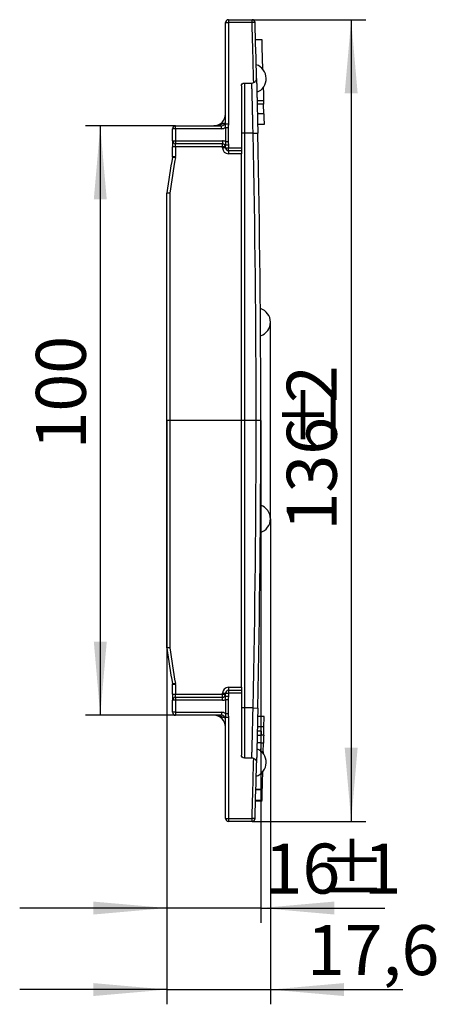
# Model space of a CAD drawing. Units: millimetres. Extents: x 8 to 418, y -29 to 291.
# Drawn here: x 264 to 293, y 186 to 253 of the extents above; entities that cross this region are included whole.
import ezdxf

# ---------------------------------------------------------------- set-up
doc = ezdxf.new("R2010")
doc.units = ezdxf.units.MM
doc.layers.add('FORMAT', color=7, linetype='Continuous')
doc.styles.add('SLDTEXTSTYLE1', font='TXT', dxfattribs={"width": 0.7})
doc.dimstyles.new('SLDDIMSTYLE2', dxfattribs={"dimtxt": 3.393075, "dimasz": 5, "dimexe": 0, "dimexo": 0.0625, "dimgap": 0.848269, "dimtad": 2, "dimdec": 4, "dimlfac": 2.5, "dimrnd": 1e-09, "dimzin": 12, "dimdsep": 46, "dimtxsty": 'SLDTEXTSTYLE1', "dimsah": 1, "dimcen": 0.09, "dimadec": 0, "dimazin": 3, "dimtfac": 1, "dimtdec": 4, "dimtofl": 0, "dimtmove": 0, "dimatfit": 3, "dimfxl": 0, "dimfrac": 2, "dimtolj": 1, "dimtzin": 12, "dimarcsym": 0})
doc.dimstyles.new('SLDDIMSTYLE3', dxfattribs={"dimtxt": 3.393075, "dimasz": 5, "dimexe": 0, "dimexo": 0.0625, "dimgap": 0.848269, "dimtad": 2, "dimdec": 0, "dimlfac": 2.5, "dimrnd": 1e-09, "dimzin": 12, "dimdsep": 46, "dimtxsty": 'SLDTEXTSTYLE1', "dimsah": 1, "dimcen": 0.09, "dimadec": 0, "dimazin": 3, "dimtfac": 1, "dimtdec": 0, "dimtmove": 0, "dimatfit": 0, "dimfxl": 0, "dimfrac": 2, "dimtolj": 1, "dimtzin": 12, "dimarcsym": 0})
doc.dimstyles.new('SLDDIMSTYLE4', dxfattribs={"dimtxt": 3.393075, "dimasz": 5, "dimexe": 0, "dimexo": 0.0625, "dimgap": 0.848269, "dimtad": 2, "dimdec": 1, "dimlfac": 2.5, "dimrnd": 1e-09, "dimzin": 12, "dimdsep": 46, "dimtxsty": 'SLDTEXTSTYLE1', "dimsah": 1, "dimcen": 0.09, "dimadec": 0, "dimazin": 3, "dimtfac": 1, "dimtdec": 1, "dimtmove": 0, "dimatfit": 0, "dimfxl": 0, "dimfrac": 2, "dimtolj": 1, "dimtzin": 12, "dimarcsym": 0})

# ---------------------------------------------------------------- blocks, each defined once
blk = doc.blocks.new('_D_3')
at = {"layer": 'FORMAT'}
for p, q in [((274.305, 225.646), (274.305, 191.563)), ((280.686, 225.646), (280.686, 191.563)), ((274.305, 192.563), (264.305, 192.563)), ((280.686, 192.563), (274.305, 192.563)), ((280.686, 192.563), (289.114, 192.563))]:
    blk.add_line(p, q, dxfattribs=at)
for points in [[(274.305, 192.563), (269.305, 193.003), (269.305, 192.123)], [(280.686, 192.563), (285.686, 192.123), (285.686, 193.003)]]:
    blk.add_solid(points, dxfattribs=at)
at = {"layer": 'FORMAT', "attachment_point": 1, "style": 'SLDTEXTSTYLE1'}
for s, insert, char_height in [('%%p', (284.56, 196.937), 3.3931), ('16', (280.94, 196.937), 3.3931), ('1', (287.667, 196.937), 3.393)]:
    blk.add_mtext(s, dxfattribs=dict(at, insert=insert, char_height=char_height))
blk = doc.blocks.new('_D_4')
at = {"layer": 'FORMAT'}
for p, q in [((274.305, 225.646), (274.305, 186.031)), ((281.337, 218.968), (281.337, 186.031)), ((274.305, 187.031), (264.305, 187.031)), ((274.305, 187.031), (281.337, 187.031)), ((281.337, 187.031), (290.333, 187.031))]:
    blk.add_line(p, q, dxfattribs=at)
for points in [[(274.305, 187.031), (269.305, 187.471), (269.305, 186.591)], [(281.337, 187.031), (286.337, 186.591), (286.337, 187.471)]]:
    blk.add_solid(points, dxfattribs=at)
at = {"layer": 'FORMAT', "insert": (283.815, 191.405), "char_height": 3.3931, "attachment_point": 1, "style": 'SLDTEXTSTYLE1'}
blk.add_mtext('17,6', dxfattribs=at)
blk = doc.blocks.new('_D_5')
at = {"layer": 'FORMAT'}
for p, q in [((274.885, 245.646), (268.78, 245.646)), ((269.78, 245.646), (269.78, 205.646)), ((274.885, 205.646), (268.78, 205.646))]:
    blk.add_line(p, q, dxfattribs=at)
for points in [[(269.78, 245.646), (269.34, 240.646), (270.22, 240.646)], [(269.78, 205.646), (270.22, 210.646), (269.34, 210.646)]]:
    blk.add_solid(points, dxfattribs=at)
at = {"layer": 'FORMAT', "insert": (265.407, 223.681), "char_height": 3.3931, "attachment_point": 1, "rotation": 90, "style": 'SLDTEXTSTYLE1'}
blk.add_mtext('100', dxfattribs=at)
blk = doc.blocks.new('_D_6')
at = {"layer": 'FORMAT'}
for p, q in [((280.092, 252.846), (287.822, 252.846)), ((286.822, 252.846), (286.822, 198.446)), ((280.092, 198.446), (287.822, 198.446))]:
    blk.add_line(p, q, dxfattribs=at)
for points in [[(286.822, 252.846), (286.382, 247.846), (287.262, 247.846)], [(286.822, 198.446), (287.262, 203.446), (286.382, 203.446)]]:
    blk.add_solid(points, dxfattribs=at)
at = {"layer": 'FORMAT', "attachment_point": 1, "rotation": 90, "style": 'SLDTEXTSTYLE1'}
for s, insert, char_height in [('2', (282.448, 226.836), 3.393), ('%%p', (282.448, 223.728), 3.3931), ('136', (282.448, 218.182), 3.3931)]:
    blk.add_mtext(s, dxfattribs=dict(at, insert=insert, char_height=char_height))

msp = doc.modelspace()

# ---------------------------------------------------------------- linework, layer by layer
at = {"color": 7, "linetype": 'Continuous', "lineweight": 25}
for p, q in [((278.285825, 252.64633), (278.485825, 252.64633)), ((278.285825, 245.77141), (278.285825, 252.64633)), ((278.485825, 252.84633), (278.485825, 252.64633)), ((278.485825, 252.84633), (280.091602, 252.84633)), ((278.485825, 252.64633), (278.485825, 245.77141)), ((280.091602, 252.64633), (278.485825, 252.64633)), ((280.091602, 252.64633), (280.091602, 252.84633)), ((280.291517, 252.652169), (280.091602, 252.64633)), ((280.765238, 251.477955), (280.325067, 251.477955)), ((279.365825, 248.348079), (279.365825, 244.15033)), ((279.565825, 248.548211), (279.565825, 245.15033)), ((279.565825, 248.548211), (280.074194, 248.548211)), ((280.871463, 247.342619), (280.431342, 247.342619)), ((280.876964, 247.106758), (280.436846, 247.106758)), ((280.891934, 246.451395), (280.876964, 247.106758)), ((280.891934, 246.451395), (280.451822, 246.451395)), ((274.885357, 245.44633), (274.685357, 245.44633)), ((274.685357, 244.62633), (274.685357, 245.44633)), ((274.885357, 245.44633), (274.885357, 245.64633)), ((274.885357, 245.64633), (278.005825, 245.64633)), ((274.885357, 245.44633), (274.885357, 244.62633)), ((278.005825, 245.44633), (274.885357, 245.44633)), ((278.005825, 245.44633), (278.005825, 245.64633)), ((278.285825, 245.77141), (278.485825, 245.77141)), ((278.285825, 245.536458), (278.285825, 244.57274)), ((278.285825, 245.536458), (278.469128, 245.536458)), ((278.469128, 245.536458), (278.469128, 244.57274)), ((280.908004, 245.72404), (280.4679, 245.72404)), ((274.685357, 244.62633), (274.885357, 244.62633)), ((274.685357, 244.62633), (274.685357, 244.22633)), ((274.885357, 244.62633), (274.885357, 244.42633)), ((274.885357, 244.62633), (278.085825, 244.62633)), ((278.085825, 244.62633), (278.085825, 244.42633)), ((278.285825, 244.57274), (278.469128, 244.57274)), ((279.565825, 245.15033), (279.365825, 245.15033)), ((280.160106, 245.15033), (279.565825, 245.15033)), ((279.565825, 245.15033), (279.565825, 206.14233)), ((280.160106, 245.15033), (280.480035, 245.157079)), ((274.885357, 244.22633), (274.685357, 244.22633)), ((274.685357, 243.556734), (274.685357, 244.22633)), ((278.085825, 244.42633), (274.885357, 244.42633)), ((274.885357, 244.22633), (274.885357, 244.42633)), ((278.085825, 244.22633), (274.885357, 244.22633)), ((274.885357, 244.22633), (274.885357, 243.556734)), ((278.085825, 244.22633), (278.085825, 244.42633)), ((278.085825, 244.15033), (278.085825, 244.22633)), ((278.285825, 244.22633), (278.085825, 244.22633)), ((278.285825, 244.15033), (278.085825, 244.15033)), ((278.285825, 244.358995), (278.485825, 244.358995)), ((278.285825, 244.15033), (278.285825, 244.358995)), ((278.285825, 244.15033), (278.485825, 244.15033)), ((278.485825, 244.358995), (278.485825, 244.15033)), ((278.485825, 244.15033), (279.365825, 244.15033)), ((278.485825, 243.95033), (278.485825, 244.15033)), ((279.365825, 243.95033), (278.485825, 243.95033)), ((278.485825, 243.95033), (278.485825, 243.75033)), ((279.365825, 244.15033), (279.365825, 243.95033)), ((279.365825, 243.95033), (279.365825, 243.75033)), ((274.682645, 243.523905), (274.879932, 243.491076)), ((274.685357, 243.556734), (274.885357, 243.556734)), ((279.365825, 243.75033), (278.485825, 243.75033)), ((279.365825, 207.54233), (279.365825, 243.75033)), ((274.505357, 241.072201), (274.305357, 241.072201)), ((274.305357, 210.220458), (274.305357, 241.072201)), ((274.307381, 241.10058), (274.505357, 241.072201)), ((274.505357, 241.072201), (274.505357, 210.220458)), ((274.505357, 210.220458), (274.305357, 210.220458)), ((274.505357, 210.220458), (274.307381, 210.192079)), ((274.879932, 207.801583), (274.682645, 207.768754)), ((274.885357, 207.735925), (274.685357, 207.735925)), ((274.685357, 207.06633), (274.685357, 207.735925)), ((274.885357, 207.735925), (274.885357, 207.06633)), ((278.085825, 207.06633), (278.085825, 207.14233)), ((278.085825, 207.14233), (278.285825, 207.14233)), ((278.285825, 206.933665), (278.285825, 207.14233)), ((278.285825, 207.14233), (278.485825, 207.14233)), ((278.485825, 207.54233), (278.485825, 207.34233)), ((278.485825, 207.54233), (279.365825, 207.54233)), ((278.485825, 207.34233), (278.485825, 207.14233)), ((278.485825, 207.34233), (279.365825, 207.34233)), ((279.365825, 207.14233), (278.485825, 207.14233)), ((278.485825, 207.14233), (278.485825, 206.933665)), ((279.365825, 207.54233), (279.365825, 207.34233)), ((279.365825, 207.34233), (279.365825, 207.14233)), ((279.365825, 207.14233), (279.365825, 202.94458)), ((274.685357, 207.06633), (274.885357, 207.06633)), ((274.685357, 207.06633), (274.685357, 206.66633)), ((274.685357, 205.84633), (274.685357, 206.66633)), ((274.885357, 206.66633), (274.685357, 206.66633)), ((274.885357, 206.86633), (274.885357, 207.06633)), ((274.885357, 207.06633), (278.085825, 207.06633)), ((274.885357, 206.86633), (274.885357, 206.66633)), ((274.885357, 206.86633), (278.085825, 206.86633)), ((278.085825, 206.66633), (274.885357, 206.66633)), ((274.885357, 206.66633), (274.885357, 205.84633)), ((278.085825, 206.86633), (278.085825, 207.06633)), ((278.085825, 207.06633), (278.285825, 207.06633)), ((278.085825, 206.66633), (278.085825, 206.86633)), ((278.285825, 206.933665), (278.485825, 206.933665)), ((278.285825, 206.719919), (278.469128, 206.719919)), ((278.285825, 206.719919), (278.285825, 205.756201)), ((278.469128, 206.719919), (278.469128, 205.756201)), ((274.885357, 205.84633), (274.685357, 205.84633)), ((274.885357, 205.84633), (278.005825, 205.84633)), ((274.885357, 205.84633), (274.885357, 205.64633)), ((278.005825, 205.84633), (278.005825, 205.64633)), ((279.565825, 206.14233), (279.365825, 206.14233)), ((279.565825, 206.14233), (279.565825, 202.744448)), ((280.160106, 206.14233), (279.565825, 206.14233)), ((280.160106, 206.14233), (280.480035, 206.13558)), ((278.005825, 205.64633), (274.885357, 205.64633)), ((278.285825, 205.756201), (278.469128, 205.756201)), ((278.285825, 205.521249), (278.485825, 205.521249)), ((278.285825, 198.64633), (278.285825, 205.521249)), ((278.485825, 205.521249), (278.485825, 198.64633)), ((280.908004, 205.568619), (280.4679, 205.568619)), ((280.891934, 204.841264), (280.908004, 205.568619)), ((280.725423, 204.55556), (280.44535, 204.55556)), ((280.892405, 204.862251), (280.452294, 204.862251)), ((280.892237, 204.869397), (280.452455, 204.869397)), ((280.879368, 204.289789), (280.892405, 204.862251)), ((280.892237, 204.85478), (280.892405, 204.862251)), ((280.718691, 204.262339), (280.438617, 204.262339)), ((280.879368, 204.289789), (280.719326, 204.289789)), ((280.707286, 203.774551), (280.427208, 203.774551)), ((280.866559, 203.741893), (280.706514, 203.741893)), ((280.852944, 203.174213), (280.731526, 203.174213)), ((280.852944, 203.174213), (280.84894, 203.010301)), ((280.852944, 203.174213), (280.866559, 203.741893)), ((280.074194, 202.744448), (279.565825, 202.744448)), ((280.81457, 201.64633), (280.818851, 201.811956)), ((280.81457, 201.64633), (280.645825, 201.64633)), ((280.786671, 200.594004), (280.34651, 200.594004)), ((280.786785, 200.598222), (280.346624, 200.598222)), ((280.766769, 199.86957), (280.786671, 200.594004)), ((280.765238, 199.814704), (280.325067, 199.814704)), ((280.766769, 199.86957), (280.326598, 199.86957)), ((278.285825, 198.64633), (278.485825, 198.64633)), ((278.485825, 198.64633), (280.091602, 198.64633)), ((278.485825, 198.64633), (278.485825, 198.44633)), ((280.091602, 198.44633), (278.485825, 198.44633)), ((280.291517, 198.64049), (280.091602, 198.64633)), ((280.091602, 198.44633), (280.091602, 198.64633))]:
    msp.add_line(p, q, dxfattribs=at)
at = {"color": 7, "linetype": 'Continuous', "lineweight": 25, "flags": 128}
for points in [[(280.849702, 248.251533), (280.859196, 247.859561), (280.871463, 247.342619)], [(280.871463, 247.342619), (280.872863, 247.282865), (280.874763, 247.201446), (280.876656, 247.120026), (280.876964, 247.106758)], [(280.891934, 246.451395), (280.897234, 246.214348), (280.908004, 245.72404)]]:
    msp.add_lwpolyline(points, dxfattribs=at)
at = {"color": 7, "linetype": 'Continuous', "lineweight": 25}
for centre, radius, start, end in [((278.485825, 252.64633), 0.2, 90, 180), ((280.091602, 252.64633), 0.2, 1.67301676, 90), ((-644.314175, 225.64633), 924.8, 1.420665486, 1.673016761), ((-644.314175, 225.64633), 925, 1.438321167, 1.673016761), ((-644.314175, 225.64633), 925.44, 1.475795357, 1.599493633), ((280.045825, 248.84633), 1, 291.85759742, 70.72877749), ((277.485825, 246.44633), 0.8, 270, 0), ((278.005825, 245.92633), 0.28, 270, 0), ((274.885357, 245.44633), 0.2, 90, 180), ((278.005825, 245.92633), 0.48, 270, 305.68533471), ((274.885357, 244.62633), 0.2, 180, 270), ((278.085825, 244.22633), 0.4, 60, 90), ((-644.314175, 225.64633), 924.68, 358.791387547, 1.208612453), ((-644.314175, 225.64633), 925, 358.791387547, 1.208612453), ((278.085825, 244.22633), 0.2, 0, 90), ((278.485825, 244.15033), 0.4, 180, 270), ((278.485825, 244.15033), 0.2, 180, 270), ((382.117857, 225.64633), 108.9125, 170.55235955, 171.84242433), ((382.117857, 225.64633), 108.7125, 170.55235955, 171.84242433), ((274.485357, 243.556734), 0.2, 350.55235955, 0), ((274.485357, 243.556734), 0.4, 350.55235955, 0), ((274.505357, 241.072201), 0.2, 171.84242433, 180), ((280.365825, 232.318032), 0.970773, 288.16591099, 72.36271891), ((280.365825, 218.974627), 0.970773, 287.49020526, 71.87411157), ((274.505357, 210.220458), 0.2, 180, 188.15757567), ((382.117857, 225.64633), 108.9125, 188.15757567, 189.44764045), ((382.117857, 225.64633), 108.7125, 188.15757567, 189.44764045), ((274.485357, 207.735925), 0.4, 0, 9.44764045), ((274.485357, 207.735925), 0.2, 0, 9.44764045), ((278.485825, 207.14233), 0.4, 90, 180), ((278.485825, 207.14233), 0.2, 90, 180), ((274.885357, 206.66633), 0.2, 90, 180), ((278.085825, 207.06633), 0.2, 270, 0), ((278.085825, 207.06633), 0.4, 270, 300), ((274.885357, 205.84633), 0.2, 180, 270), ((278.005825, 205.36633), 0.48, 54.31466529, 90), ((277.485825, 204.84633), 0.8, 0, 90), ((278.005825, 205.36633), 0.28, 0, 90), ((-644.314175, 225.64633), 925.28, 358.608355188, 358.692080273), ((280.045825, 202.44633), 1, 289.15105204, 68.1972088), ((-644.314175, 225.64633), 924.8, 358.326983239, 358.579334514), ((-644.314175, 225.64633), 925, 358.326983239, 358.561678833), ((-644.314175, 225.64633), 925.44, 358.449033829, 358.513946995), ((278.485825, 198.64633), 0.2, 180, 270), ((280.091602, 198.64633), 0.2, 270, 358.32698324)]:
    msp.add_arc(centre, radius, start, end, dxfattribs=at)
for points in [[(280.074194, 248.548211), (280.118243, 248.548211), (280.161534, 248.557292), (280.201553, 248.574664)], [(280.201553, 202.717995), (280.1618, 202.735252), (280.118156, 202.744448), (280.074194, 202.744448)]]:
    msp.add_open_spline(points, degree=3, dxfattribs=at)
for points, knots in [([(280.201553, 248.574664), (280.234758, 248.589079), (280.264577, 248.608574), (280.31433, 248.652786), (280.334645, 248.677709), (280.381531, 248.75457), (280.395746, 248.81022), (280.394381, 248.864573)], [0, 0, 0, 0, 0.25, 0.25, 0.5, 0.5, 1, 1, 1, 1]), ([(280.394381, 248.864573), (280.394631, 248.854615), (280.395015, 248.839307), (280.396051, 248.797972), (280.396705, 248.771834), (280.399033, 248.678633), (280.401074, 248.596706), (280.406087, 248.393808), (280.409097, 248.271324), (280.415805, 247.995442), (280.419514, 247.841688), (280.425575, 247.587223), (280.42769, 247.497918), (280.432027, 247.31361), (280.434243, 247.218823), (280.441026, 246.926774), (280.445722, 246.721888), (280.453008, 246.398918), (280.455479, 246.288519), (280.460396, 246.06705), (280.462854, 245.955415), (280.470227, 245.617856), (280.475136, 245.389302), (280.480035, 245.157079)], [0, 0, 0, 0, 0.0625, 0.0625, 0.125, 0.125, 0.25, 0.25, 0.375, 0.375, 0.5, 0.5, 0.5625, 0.5625, 0.625, 0.625, 0.75, 0.75, 0.8125, 0.8125, 0.875, 0.875, 1, 1, 1, 1]), ([(279.365825, 248.348079), (279.365825, 248.400918), (279.387464, 248.452592), (279.461194, 248.526449), (279.512985, 248.548211), (279.565825, 248.548211)], [0, 0, 0, 0, 0.5, 0.5, 1, 1, 1, 1]), ([(280.160106, 245.15033), (280.155042, 245.369745), (280.149966, 245.585576), (280.142345, 245.904168), (280.139803, 246.009501), (280.13472, 246.218399), (280.132168, 246.322404), (280.124671, 246.625518), (280.119845, 246.817456), (280.110573, 247.181364), (280.106094, 247.354563), (280.097931, 247.666864), (280.094205, 247.807603), (280.089194, 247.995333), (280.087615, 248.054225), (280.08472, 248.161781), (280.083398, 248.210681), (280.07981, 248.343072), (280.077917, 248.412386), (280.075199, 248.511655), (280.074407, 248.540465), (280.074194, 248.548211)], [0, 0, 0, 0, 0.125, 0.125, 0.1875, 0.1875, 0.25, 0.25, 0.375, 0.375, 0.5, 0.5, 0.625, 0.625, 0.6875, 0.6875, 0.75, 0.75, 0.875, 0.875, 1, 1, 1, 1]), ([(278.285825, 245.84633), (278.218281, 245.82249), (278.152141, 245.797254), (278.020893, 245.749341), (277.955763, 245.726747), (277.823744, 245.688518), (277.756998, 245.67296), (277.622425, 245.651899), (277.554, 245.64633), (277.485825, 245.64633)], [0, 0, 0, 0, 0.25, 0.25, 0.5, 0.5, 0.75, 0.75, 1, 1, 1, 1]), ([(278.285825, 245.536458), (278.285825, 245.578871), (278.285825, 245.620457), (278.285825, 245.699332), (278.285825, 245.736143), (278.285825, 245.77141)], [0, 0, 0, 0, 0.5, 0.5, 1, 1, 1, 1]), ([(278.485825, 245.77141), (278.485825, 245.73205), (278.482263, 245.692947), (278.473861, 245.614831), (278.469128, 245.57581), (278.469128, 245.536458)], [0, 0, 0, 0, 0.5, 0.5, 1, 1, 1, 1]), ([(278.285825, 244.57274), (278.285825, 244.533565), (278.285825, 244.495486), (278.285825, 244.423315), (278.285825, 244.390236), (278.285825, 244.358995)], [0, 0, 0, 0, 0.5, 0.5, 1, 1, 1, 1]), ([(278.469128, 244.57274), (278.469128, 244.536852), (278.473877, 244.501384), (278.48229, 244.430353), (278.485825, 244.394783), (278.485825, 244.358995)], [0, 0, 0, 0, 0.5, 0.5, 1, 1, 1, 1]), ([(278.285825, 206.719919), (278.285825, 206.759094), (278.285825, 206.797174), (278.285825, 206.869344), (278.285825, 206.902423), (278.285825, 206.933665)], [0, 0, 0, 0, 0.5, 0.5, 1, 1, 1, 1]), ([(278.485825, 206.933665), (278.485825, 206.897876), (278.48229, 206.862306), (278.473877, 206.791275), (278.469128, 206.755807), (278.469128, 206.719919)], [0, 0, 0, 0, 0.5, 0.5, 1, 1, 1, 1]), ([(280.074194, 202.744448), (280.074407, 202.752194), (280.075199, 202.781004), (280.077917, 202.880273), (280.07981, 202.949588), (280.083398, 203.081978), (280.08472, 203.130878), (280.087615, 203.238434), (280.089194, 203.297326), (280.094205, 203.485056), (280.097931, 203.625795), (280.106094, 203.938096), (280.110573, 204.111295), (280.119845, 204.475204), (280.124671, 204.667141), (280.132168, 204.970255), (280.13472, 205.07426), (280.139803, 205.283159), (280.142345, 205.388491), (280.149966, 205.707083), (280.155042, 205.922914), (280.160106, 206.14233)], [0, 0, 0, 0, 0.125, 0.125, 0.25, 0.25, 0.3125, 0.3125, 0.375, 0.375, 0.5, 0.5, 0.625, 0.625, 0.75, 0.75, 0.8125, 0.8125, 0.875, 0.875, 1, 1, 1, 1]), ([(280.480035, 206.13558), (280.475136, 205.903358), (280.470227, 205.674803), (280.462854, 205.337244), (280.460396, 205.225609), (280.455479, 205.00414), (280.453008, 204.893741), (280.445722, 204.570771), (280.441026, 204.365885), (280.434243, 204.073836), (280.432027, 203.979049), (280.42769, 203.794742), (280.425575, 203.705436), (280.419514, 203.450971), (280.415805, 203.297217), (280.409097, 203.021336), (280.406087, 202.898851), (280.401074, 202.695953), (280.399033, 202.614026), (280.396705, 202.520825), (280.396051, 202.494687), (280.395015, 202.453352), (280.394631, 202.438044), (280.394381, 202.428086)], [0, 0, 0, 0, 0.125, 0.125, 0.1875, 0.1875, 0.25, 0.25, 0.375, 0.375, 0.4375, 0.4375, 0.5, 0.5, 0.625, 0.625, 0.75, 0.75, 0.875, 0.875, 0.9375, 0.9375, 1, 1, 1, 1]), ([(278.285825, 205.44633), (278.218281, 205.470169), (278.152141, 205.495405), (278.020893, 205.543319), (277.955763, 205.565912), (277.823744, 205.604142), (277.756998, 205.6197), (277.622425, 205.64076), (277.554, 205.64633), (277.485825, 205.64633)], [0, 0, 0, 0, 0.25, 0.25, 0.5, 0.5, 0.75, 0.75, 1, 1, 1, 1]), ([(278.285825, 205.756201), (278.285825, 205.713789), (278.285825, 205.672202), (278.285825, 205.593327), (278.285825, 205.556516), (278.285825, 205.521249)], [0, 0, 0, 0, 0.5, 0.5, 1, 1, 1, 1]), ([(278.469128, 205.756201), (278.469128, 205.716841), (278.473861, 205.677822), (278.482263, 205.599706), (278.485825, 205.560603), (278.485825, 205.521249)], [0, 0, 0, 0, 0.5, 0.5, 1, 1, 1, 1]), ([(280.718691, 204.262339), (280.719221, 204.285252), (280.71975, 204.308159), (280.720742, 204.351212), (280.721205, 204.371351), (280.722499, 204.427645), (280.723237, 204.459886), (280.724377, 204.509719), (280.724782, 204.527448), (280.72518, 204.54488), (280.725276, 204.549111), (280.725388, 204.554004), (280.725406, 204.554783), (280.725423, 204.55556)], [0, 0, 0, 0, 0.125, 0.125, 0.25, 0.25, 0.5, 0.5, 0.75, 0.75, 0.875, 0.875, 1, 1, 1, 1]), ([(280.707286, 203.774551), (280.708321, 203.818317), (280.709352, 203.862038), (280.71139, 203.94875), (280.712387, 203.991314), (280.714335, 204.074691), (280.715261, 204.114414), (280.717037, 204.190846), (280.717871, 204.226832), (280.718691, 204.262339)], [0, 0, 0, 0, 0.25, 0.25, 0.5, 0.5, 0.75, 0.75, 1, 1, 1, 1]), ([(280.879363, 204.289547), (280.879416, 204.291852), (280.879574, 204.29872), (280.877393, 204.204303), (280.873132, 204.020742), (280.868818, 203.837724), (280.866559, 203.741893)], [0, 0, 0, 0, 0.14012671, 0.417570459, 0.695031792, 1, 1, 1, 1]), ([(280.693712, 203.207865), (280.694705, 203.248813), (280.69706, 203.34597), (280.701894, 203.547182), (280.705516, 203.699885), (280.707286, 203.774551)], [0, 0, 0, 0, 0.271286598, 0.643684588, 1, 1, 1, 1]), ([(279.565825, 202.744448), (279.512986, 202.744448), (279.46132, 202.766138), (279.387541, 202.839937), (279.365825, 202.891742), (279.365825, 202.94458)], [0, 0, 0, 0, 0.5, 0.5, 1, 1, 1, 1]), ([(280.201553, 202.717995), (280.234758, 202.70358), (280.264577, 202.684085), (280.31433, 202.639874), (280.334645, 202.61495), (280.381531, 202.538089), (280.395746, 202.482439), (280.394381, 202.428086)], [0, 0, 0, 0, 0.25, 0.25, 0.5, 0.5, 1, 1, 1, 1])]:
    msp.add_open_spline(points, degree=3, knots=knots, dxfattribs=at)
at = {"layer": 'FORMAT'}
for p, q in [((281.336573, 218.967628), (281.336573, 232.325031)), ((280.685825, 225.64633), (274.305357, 225.64633))]:
    msp.add_line(p, q, dxfattribs=at)

# ---------------------------------------------------------------- dimensions: what is measured, and where the dimension line sits
dim = msp.add_linear_dim(base=(286.82214, 198.44633), p1=(280.091602, 252.84633), p2=(280.091602, 198.44633), angle=90, text='<>%%p2', dimstyle='SLDDIMSTYLE2', dxfattribs=at)
dim.commit()
dim.dimension.update_dxf_attribs({"geometry": '_D_6', "text_midpoint": (286.82214, 223.595058), "dimtype": 160})
dim = msp.add_linear_dim(base=(269.780416, 205.64633), p1=(274.885357, 245.64633), p2=(274.885357, 205.64633), angle=90, dimstyle='SLDDIMSTYLE2', dxfattribs=at)
dim.commit()
dim.dimension.update_dxf_attribs({"geometry": '_D_5', "text_midpoint": (269.780416, 226.577163), "dimtype": 160})
dim = msp.add_linear_dim(base=(274.305357, 192.56292), p1=(280.685825, 225.64633), p2=(274.305357, 225.64633), text='<>%%p1', dimstyle='SLDDIMSTYLE3', dxfattribs=at)
dim.commit()
dim.dimension.update_dxf_attribs({"geometry": '_D_3', "text_midpoint": (285.027054, 192.56292), "dimtype": 160})
dim = msp.add_linear_dim(base=(281.336573, 187.030753), p1=(274.305357, 225.64633), p2=(281.336573, 218.967628), dimstyle='SLDDIMSTYLE4', dxfattribs=at)
dim.commit()
dim.dimension.update_dxf_attribs({"geometry": '_D_4', "text_midpoint": (287.073974, 187.030753), "dimtype": 160})

doc.saveas('drawing.dxf')
